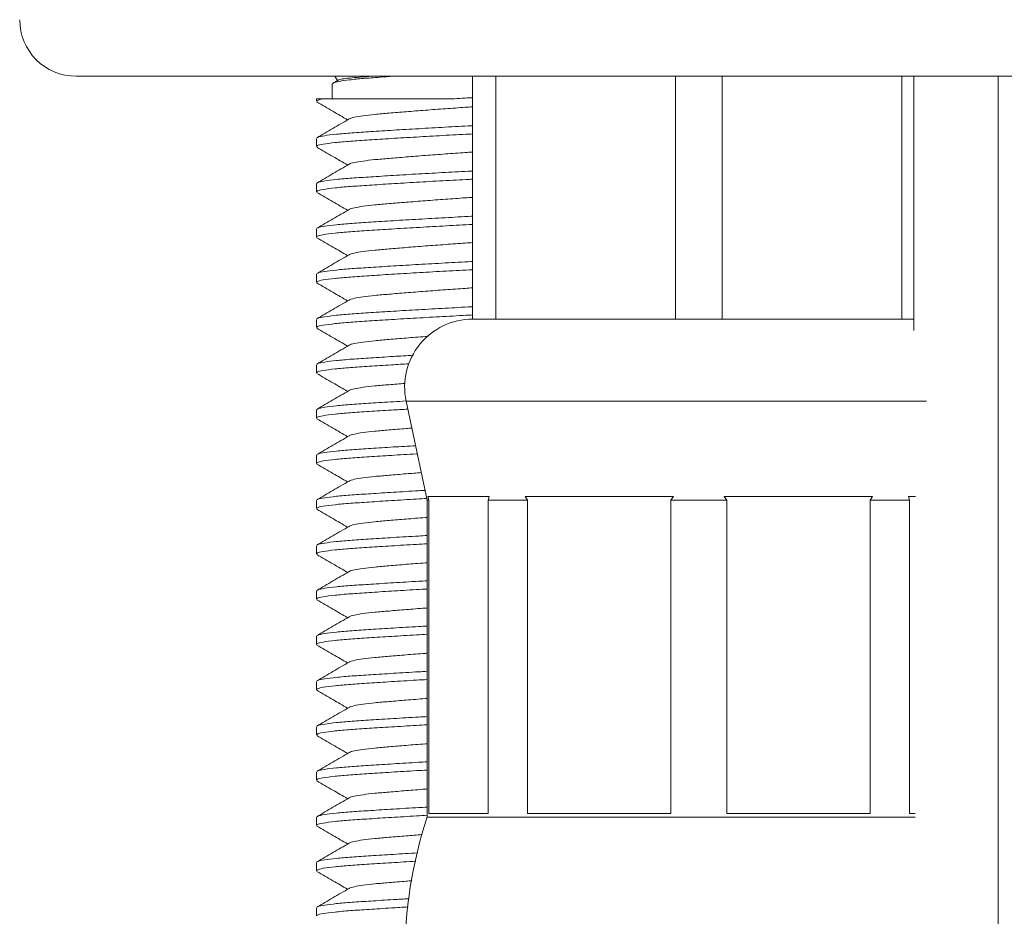
# Model space of a CAD drawing. Units: millimetres. Extents: x -409 to 691, y -513 to 902.
# Drawn here: x -355 to -333, y 233 to 253 of the extents above; entities that cross this region are included whole.
import ezdxf

# ---------------------------------------------------------------- set-up
doc = ezdxf.new("R2010")
doc.units = ezdxf.units.MM

msp = doc.modelspace()

# ---------------------------------------------------------------- linework, layer by layer
at = {"color": 7, "linetype": 'Continuous', "lineweight": 18}
for p, q in [((-313.117, 251.499), (-353.627, 251.499)), ((-347.911, 251.499), (-347.857, 251.405)), ((-344.872, 251.499), (-344.872, 246.133)), ((-344.357, 246.133), (-344.357, 251.499)), ((-340.388, 251.499), (-340.388, 246.133)), ((-339.357, 246.133), (-339.357, 251.499)), ((-335.388, 251.499), (-335.388, 246.133)), ((-335.122, 251.499), (-335.122, 245.884)), ((-333.256, 251.499), (-333.256, 213.499)), ((-347.972, 251.33), (-347.972, 250.999)), ((-347.841, 251.414), (-347.952, 251.35)), ((-348.322, 250.999), (-348.322, 250.946)), ((-348.322, 250.999), (-348.169, 250.999)), ((-348.322, 250.127), (-348.322, 249.946)), ((-348.322, 249.127), (-348.322, 248.946)), ((-348.322, 248.127), (-348.322, 247.946)), ((-348.322, 247.127), (-348.322, 246.946)), ((-348.322, 246.127), (-348.322, 245.946)), ((-344.357, 246.133), (-344.872, 246.133)), ((-342.372, 246.133), (-344.357, 246.133)), ((-342.372, 246.133), (-342.372, 246.133)), ((-340.388, 246.133), (-342.372, 246.133)), ((-339.357, 246.133), (-340.388, 246.133)), ((-337.372, 246.133), (-339.357, 246.133)), ((-337.372, 246.133), (-337.372, 246.133)), ((-335.388, 246.133), (-337.372, 246.133)), ((-335.122, 246.133), (-335.388, 246.133)), ((-348.322, 245.127), (-348.322, 244.946)), ((-346.339, 244.32), (-345.872, 242.133)), ((-346.339, 244.32), (-339.872, 244.32)), ((-339.872, 244.32), (-334.845, 244.32)), ((-348.322, 244.127), (-348.322, 243.946)), ((-348.322, 243.127), (-348.322, 242.946)), ((-345.872, 242.133), (-345.872, 235.133)), ((-345.872, 242.133), (-345.841, 242.133)), ((-344.506, 242.213), (-345.863, 242.213)), ((-345.841, 242.133), (-345.863, 242.213)), ((-345.841, 235.213), (-345.841, 242.133)), ((-344.506, 242.213), (-344.529, 242.133)), ((-344.529, 242.133), (-343.656, 242.133)), ((-344.529, 242.133), (-344.529, 235.213)), ((-340.435, 242.213), (-343.711, 242.213)), ((-343.656, 242.133), (-343.711, 242.213)), ((-343.656, 235.213), (-343.656, 242.133)), ((-340.435, 242.213), (-340.489, 242.133)), ((-340.489, 242.133), (-339.255, 242.133)), ((-340.489, 242.133), (-340.489, 235.213)), ((-336.034, 242.213), (-339.31, 242.213)), ((-339.255, 242.133), (-339.31, 242.213)), ((-339.255, 235.213), (-339.255, 242.133)), ((-336.034, 242.213), (-336.088, 242.133)), ((-336.088, 242.133), (-335.216, 242.133)), ((-336.088, 242.133), (-336.088, 235.213)), ((-335.086, 242.213), (-335.238, 242.213)), ((-335.216, 242.133), (-335.238, 242.213)), ((-335.216, 235.213), (-335.216, 242.133)), ((-348.322, 242.127), (-348.322, 241.946)), ((-348.322, 241.127), (-348.322, 240.946)), ((-348.322, 240.127), (-348.322, 239.946)), ((-348.322, 239.127), (-348.322, 238.946)), ((-348.322, 238.127), (-348.322, 237.946)), ((-348.322, 237.127), (-348.322, 236.946)), ((-348.322, 236.127), (-348.322, 235.946)), ((-344.529, 235.213), (-345.841, 235.213)), ((-340.489, 235.213), (-343.656, 235.213)), ((-336.088, 235.213), (-339.255, 235.213)), ((-335.091, 235.213), (-335.216, 235.213)), ((-348.322, 235.127), (-348.322, 234.946)), ((-345.872, 235.133), (-339.872, 235.133)), ((-339.872, 235.133), (-335.091, 235.133)), ((-348.322, 234.127), (-348.322, 233.946)), ((-348.322, 233.127), (-348.322, 232.946))]:
    msp.add_line(p, q, dxfattribs=at)
for centre, radius, start, end in [((-353.627, 252.749), 1.25, 180, 270), ((-344.872, 244.633), 1.5, 90, 192.0531), ((-336.372, 232.011), 10, 161.8051, 180)]:
    msp.add_arc(centre, radius, start, end, dxfattribs=at)
for points, knots in [([(-346.629, 251.499), (-346.727, 251.492), (-346.97, 251.475), (-347.297, 251.45), (-347.606, 251.42), (-347.828, 251.387), (-347.957, 251.356), (-347.961, 251.338), (-347.963, 251.33)], [0, 0, 0, 0, 0.121467, 0.299998, 0.482553, 0.669991, 0.858691, 1, 1, 1, 1]), ([(-347.839, 251.411), (-347.838, 251.413), (-347.832, 251.423), (-347.751, 251.439), (-347.597, 251.46), (-347.37, 251.48), (-347.191, 251.492), (-347.079, 251.499), (-347.075, 251.499)], [0, 0, 0, 0, 0.0771432, 0.307419, 0.5333324, 0.7657984, 0.9916908, 1, 1, 1, 1]), ([(-348.169, 250.999), (-348.223, 250.988), (-348.313, 250.97), (-348.311, 250.953), (-348.31, 250.946)], [0, 0, 0, 0, 0.604834, 1, 1, 1, 1]), ([(-348.312, 250.932), (-348.193, 250.863), (-347.966, 250.732), (-347.739, 250.6), (-347.631, 250.537)], [0, 0, 0, 0, 0.523787, 1, 1, 1, 1]), ([(-348.169, 250.999), (-348.105, 250.999), (-347.978, 250.999), (-347.705, 250.999), (-347.366, 250.999), (-346.959, 250.999), (-346.515, 250.999), (-346.088, 250.999), (-345.689, 250.999), (-345.448, 250.999), (-345.328, 250.999)], [0, 0, 0, 0, 0.1211606, 0.2423216, 0.3837131, 0.524994, 0.6598401, 0.7946839, 0.8973421, 1, 1, 1, 1]), ([(-345.328, 250.999), (-345.176, 251.008), (-345.022, 251.018), (-344.875, 251.026), (-344.872, 251.026)], [0, 0, 0, 0, 0.981059, 1, 1, 1, 1]), ([(-344.872, 250.824), (-344.925, 250.821), (-345.12, 250.807), (-345.475, 250.782), (-345.918, 250.749), (-346.34, 250.716), (-346.718, 250.684), (-347.04, 250.657), (-347.305, 250.626), (-347.491, 250.594), (-347.587, 250.569), (-347.593, 250.557), (-347.594, 250.555)], [0, 0, 0, 0, 0.0436968, 0.1603692, 0.2793994, 0.3984296, 0.5151021, 0.627955, 0.7433579, 0.8618558, 0.9811538, 1, 1, 1, 1]), ([(-347.6, 250.555), (-347.719, 250.486), (-347.956, 250.347), (-348.194, 250.209), (-348.313, 250.14)], [0, 0, 0, 0, 0.499442, 1, 1, 1, 1]), ([(-348.299, 250.141), (-348.297, 250.144), (-348.288, 250.159), (-348.153, 250.186), (-347.901, 250.218), (-347.55, 250.249), (-347.123, 250.276), (-346.624, 250.308), (-346.066, 250.341), (-345.484, 250.374), (-345.078, 250.396), (-344.882, 250.406), (-344.872, 250.407)], [0, 0, 0, 0, 0.043447, 0.164405, 0.284556, 0.401581, 0.516031, 0.634339, 0.755027, 0.875714, 0.994022, 1, 1, 1, 1]), ([(-344.872, 250.225), (-344.898, 250.224), (-345.11, 250.213), (-345.533, 250.19), (-346.114, 250.157), (-346.668, 250.124), (-347.162, 250.092), (-347.583, 250.064), (-347.934, 250.033), (-348.18, 250), (-348.311, 249.97), (-348.31, 249.953), (-348.31, 249.946)], [0, 0, 0, 0, 0.015296, 0.128036, 0.243044, 0.358052, 0.470792, 0.579856, 0.691375, 0.813871, 0.926448, 1, 1, 1, 1]), ([(-348.312, 249.932), (-348.193, 249.863), (-347.966, 249.732), (-347.739, 249.6), (-347.631, 249.537)], [0, 0, 0, 0, 0.5237868, 1, 1, 1, 1]), ([(-344.872, 249.824), (-344.925, 249.821), (-345.12, 249.807), (-345.475, 249.782), (-345.918, 249.749), (-346.34, 249.716), (-346.718, 249.684), (-347.04, 249.657), (-347.305, 249.626), (-347.491, 249.594), (-347.587, 249.569), (-347.593, 249.557), (-347.594, 249.555)], [0, 0, 0, 0, 0.0436968, 0.1603692, 0.2793994, 0.3984296, 0.5151021, 0.627955, 0.7433579, 0.8618558, 0.9811538, 1, 1, 1, 1]), ([(-347.6, 249.555), (-347.719, 249.486), (-347.956, 249.347), (-348.194, 249.209), (-348.313, 249.14)], [0, 0, 0, 0, 0.499442, 1, 1, 1, 1]), ([(-348.299, 249.141), (-348.297, 249.144), (-348.288, 249.159), (-348.153, 249.186), (-347.901, 249.218), (-347.55, 249.249), (-347.123, 249.276), (-346.624, 249.308), (-346.066, 249.341), (-345.484, 249.374), (-345.078, 249.396), (-344.882, 249.406), (-344.872, 249.407)], [0, 0, 0, 0, 0.043447, 0.164405, 0.284556, 0.401581, 0.516031, 0.634339, 0.755027, 0.875714, 0.994022, 1, 1, 1, 1]), ([(-344.872, 249.225), (-344.898, 249.224), (-345.11, 249.213), (-345.533, 249.19), (-346.114, 249.157), (-346.668, 249.124), (-347.162, 249.092), (-347.583, 249.064), (-347.934, 249.033), (-348.18, 249), (-348.311, 248.97), (-348.31, 248.953), (-348.31, 248.946)], [0, 0, 0, 0, 0.015296, 0.128036, 0.243044, 0.358052, 0.470792, 0.579856, 0.691375, 0.813871, 0.926448, 1, 1, 1, 1]), ([(-348.312, 248.932), (-348.193, 248.863), (-347.966, 248.732), (-347.739, 248.6), (-347.631, 248.537)], [0, 0, 0, 0, 0.523787, 1, 1, 1, 1]), ([(-344.872, 248.824), (-344.925, 248.821), (-345.12, 248.807), (-345.475, 248.782), (-345.918, 248.749), (-346.34, 248.716), (-346.718, 248.684), (-347.04, 248.657), (-347.305, 248.626), (-347.491, 248.594), (-347.587, 248.569), (-347.593, 248.557), (-347.594, 248.555)], [0, 0, 0, 0, 0.043697, 0.160369, 0.279399, 0.39843, 0.515102, 0.627955, 0.743358, 0.861856, 0.981154, 1, 1, 1, 1]), ([(-347.6, 248.555), (-347.719, 248.486), (-347.956, 248.347), (-348.194, 248.209), (-348.313, 248.14)], [0, 0, 0, 0, 0.499442, 1, 1, 1, 1]), ([(-344.872, 248.225), (-344.898, 248.224), (-345.11, 248.213), (-345.533, 248.19), (-346.114, 248.157), (-346.668, 248.124), (-347.162, 248.092), (-347.583, 248.064), (-347.934, 248.033), (-348.18, 248), (-348.311, 247.97), (-348.31, 247.953), (-348.31, 247.946)], [0, 0, 0, 0, 0.015296, 0.128036, 0.243044, 0.358052, 0.470792, 0.579856, 0.691375, 0.813871, 0.926448, 1, 1, 1, 1]), ([(-348.299, 248.141), (-348.297, 248.144), (-348.288, 248.159), (-348.153, 248.186), (-347.901, 248.218), (-347.55, 248.249), (-347.123, 248.276), (-346.624, 248.308), (-346.066, 248.341), (-345.484, 248.374), (-345.078, 248.396), (-344.882, 248.406), (-344.872, 248.407)], [0, 0, 0, 0, 0.043447, 0.164405, 0.284556, 0.401581, 0.516031, 0.634339, 0.755027, 0.875714, 0.994022, 1, 1, 1, 1]), ([(-348.312, 247.932), (-348.193, 247.863), (-347.966, 247.732), (-347.739, 247.6), (-347.631, 247.537)], [0, 0, 0, 0, 0.523787, 1, 1, 1, 1]), ([(-344.872, 247.824), (-344.925, 247.821), (-345.12, 247.807), (-345.475, 247.782), (-345.918, 247.749), (-346.34, 247.716), (-346.718, 247.684), (-347.04, 247.657), (-347.305, 247.626), (-347.491, 247.594), (-347.587, 247.569), (-347.593, 247.557), (-347.594, 247.555)], [0, 0, 0, 0, 0.043697, 0.160369, 0.279399, 0.39843, 0.515102, 0.627955, 0.743358, 0.861856, 0.981154, 1, 1, 1, 1]), ([(-347.6, 247.555), (-347.719, 247.486), (-347.956, 247.347), (-348.194, 247.209), (-348.313, 247.14)], [0, 0, 0, 0, 0.499442, 1, 1, 1, 1]), ([(-348.299, 247.141), (-348.297, 247.144), (-348.288, 247.159), (-348.153, 247.186), (-347.901, 247.218), (-347.55, 247.249), (-347.123, 247.276), (-346.624, 247.308), (-346.066, 247.341), (-345.484, 247.374), (-345.078, 247.396), (-344.882, 247.406), (-344.872, 247.407)], [0, 0, 0, 0, 0.043447, 0.164405, 0.284556, 0.401581, 0.516031, 0.634339, 0.755027, 0.875714, 0.994022, 1, 1, 1, 1]), ([(-344.872, 247.225), (-344.898, 247.224), (-345.11, 247.213), (-345.533, 247.19), (-346.114, 247.157), (-346.668, 247.124), (-347.162, 247.092), (-347.583, 247.064), (-347.934, 247.033), (-348.18, 247), (-348.311, 246.97), (-348.31, 246.953), (-348.31, 246.946)], [0, 0, 0, 0, 0.015296, 0.128036, 0.243044, 0.358052, 0.470792, 0.579856, 0.691375, 0.813871, 0.926448, 1, 1, 1, 1]), ([(-348.312, 246.932), (-348.193, 246.863), (-347.966, 246.732), (-347.739, 246.6), (-347.631, 246.537)], [0, 0, 0, 0, 0.5237868, 1, 1, 1, 1]), ([(-344.872, 246.824), (-344.925, 246.821), (-345.12, 246.807), (-345.475, 246.782), (-345.918, 246.749), (-346.34, 246.716), (-346.718, 246.684), (-347.04, 246.657), (-347.305, 246.626), (-347.491, 246.594), (-347.587, 246.569), (-347.593, 246.557), (-347.594, 246.555)], [0, 0, 0, 0, 0.0436968, 0.1603692, 0.2793994, 0.3984296, 0.5151021, 0.627955, 0.7433579, 0.8618558, 0.9811538, 1, 1, 1, 1]), ([(-347.6, 246.555), (-347.719, 246.486), (-347.956, 246.347), (-348.194, 246.209), (-348.313, 246.14)], [0, 0, 0, 0, 0.499442, 1, 1, 1, 1]), ([(-348.299, 246.141), (-348.297, 246.144), (-348.288, 246.159), (-348.153, 246.186), (-347.901, 246.218), (-347.55, 246.249), (-347.123, 246.276), (-346.624, 246.308), (-346.066, 246.341), (-345.484, 246.374), (-345.078, 246.396), (-344.882, 246.406), (-344.872, 246.407)], [0, 0, 0, 0, 0.043447, 0.164405, 0.284556, 0.401581, 0.516031, 0.634339, 0.755027, 0.875714, 0.994022, 1, 1, 1, 1]), ([(-344.872, 246.225), (-344.898, 246.224), (-345.11, 246.213), (-345.533, 246.19), (-346.114, 246.157), (-346.668, 246.124), (-347.162, 246.092), (-347.583, 246.064), (-347.934, 246.033), (-348.18, 246), (-348.311, 245.97), (-348.31, 245.953), (-348.31, 245.946)], [0, 0, 0, 0, 0.015296, 0.128036, 0.243044, 0.358052, 0.470792, 0.579856, 0.691375, 0.813871, 0.926448, 1, 1, 1, 1]), ([(-348.312, 245.932), (-348.193, 245.863), (-347.966, 245.732), (-347.739, 245.6), (-347.631, 245.537)], [0, 0, 0, 0, 0.523787, 1, 1, 1, 1]), ([(-345.846, 245.754), (-345.869, 245.752), (-346.04, 245.74), (-346.339, 245.716), (-346.718, 245.684), (-347.04, 245.657), (-347.305, 245.626), (-347.491, 245.594), (-347.587, 245.569), (-347.593, 245.557), (-347.594, 245.555)], [0, 0, 0, 0, 0.0249745, 0.1860312, 0.3438976, 0.4965959, 0.6527444, 0.8130807, 0.9744997, 1, 1, 1, 1]), ([(-347.6, 245.555), (-347.719, 245.486), (-347.956, 245.347), (-348.194, 245.209), (-348.313, 245.14)], [0, 0, 0, 0, 0.499442, 1, 1, 1, 1]), ([(-348.299, 245.141), (-348.297, 245.144), (-348.288, 245.159), (-348.153, 245.186), (-347.901, 245.218), (-347.551, 245.249), (-347.122, 245.276), (-346.662, 245.306), (-346.328, 245.325), (-346.179, 245.334)], [0, 0, 0, 0, 0.059533, 0.225275, 0.38991, 0.550264, 0.707088, 0.869199, 1, 1, 1, 1]), ([(-346.28, 245.147), (-346.41, 245.139), (-346.723, 245.12), (-347.161, 245.092), (-347.584, 245.064), (-347.934, 245.033), (-348.18, 245), (-348.311, 244.97), (-348.31, 244.953), (-348.31, 244.946)], [0, 0, 0, 0, 0.110225, 0.266489, 0.417658, 0.572229, 0.742015, 0.898053, 1, 1, 1, 1]), ([(-348.312, 244.932), (-348.193, 244.863), (-347.966, 244.732), (-347.739, 244.6), (-347.631, 244.537)], [0, 0, 0, 0, 0.523787, 1, 1, 1, 1]), ([(-347.6, 244.555), (-347.719, 244.486), (-347.956, 244.347), (-348.194, 244.209), (-348.313, 244.14)], [0, 0, 0, 0, 0.499442, 1, 1, 1, 1]), ([(-346.366, 244.713), (-346.485, 244.704), (-346.728, 244.684), (-347.04, 244.657), (-347.305, 244.626), (-347.491, 244.594), (-347.587, 244.569), (-347.593, 244.557), (-347.594, 244.555)], [0, 0, 0, 0, 0.181475, 0.371975, 0.566779, 0.766807, 0.968187, 1, 1, 1, 1]), ([(-348.299, 244.141), (-348.297, 244.144), (-348.288, 244.159), (-348.153, 244.186), (-347.901, 244.218), (-347.551, 244.249), (-347.121, 244.276), (-346.712, 244.303), (-346.433, 244.319), (-346.338, 244.325)], [0, 0, 0, 0, 0.0624886, 0.2364588, 0.4092675, 0.5775818, 0.7421921, 0.9123503, 1, 1, 1, 1]), ([(-346.302, 244.145), (-346.424, 244.138), (-346.73, 244.12), (-347.161, 244.092), (-347.584, 244.064), (-347.934, 244.033), (-348.18, 244), (-348.311, 243.97), (-348.31, 243.953), (-348.31, 243.946)], [0, 0, 0, 0, 0.104604, 0.261855, 0.413979, 0.569526, 0.740386, 0.897409, 1, 1, 1, 1]), ([(-348.312, 243.932), (-348.193, 243.863), (-347.966, 243.732), (-347.739, 243.6), (-347.631, 243.537)], [0, 0, 0, 0, 0.523787, 1, 1, 1, 1]), ([(-346.212, 243.726), (-346.254, 243.722), (-346.435, 243.708), (-346.716, 243.684), (-347.041, 243.657), (-347.305, 243.626), (-347.491, 243.594), (-347.587, 243.569), (-347.593, 243.557), (-347.594, 243.555)], [0, 0, 0, 0, 0.055091, 0.238353, 0.415615, 0.596883, 0.783012, 0.970398, 1, 1, 1, 1]), ([(-347.6, 243.555), (-347.719, 243.486), (-347.956, 243.347), (-348.194, 243.209), (-348.313, 243.14)], [0, 0, 0, 0, 0.499442, 1, 1, 1, 1]), ([(-348.299, 243.141), (-348.297, 243.144), (-348.288, 243.159), (-348.153, 243.186), (-347.901, 243.218), (-347.551, 243.249), (-347.122, 243.276), (-346.646, 243.307), (-346.295, 243.327), (-346.129, 243.337)], [0, 0, 0, 0, 0.058674, 0.222025, 0.384286, 0.542326, 0.696889, 0.85666, 1, 1, 1, 1]), ([(-346.091, 243.158), (-346.097, 243.157), (-346.298, 243.146), (-346.666, 243.124), (-347.162, 243.092), (-347.583, 243.064), (-347.934, 243.033), (-348.18, 243), (-348.311, 242.97), (-348.31, 242.953), (-348.31, 242.946)], [0, 0, 0, 0, 0.004732, 0.155948, 0.304182, 0.447583, 0.594211, 0.755272, 0.903292, 1, 1, 1, 1]), ([(-348.312, 242.932), (-348.193, 242.863), (-347.966, 242.732), (-347.739, 242.6), (-347.631, 242.537)], [0, 0, 0, 0, 0.523787, 1, 1, 1, 1]), ([(-346.002, 242.742), (-346.116, 242.733), (-346.369, 242.714), (-346.717, 242.684), (-347.04, 242.657), (-347.305, 242.626), (-347.491, 242.594), (-347.587, 242.569), (-347.593, 242.557), (-347.594, 242.555)], [0, 0, 0, 0, 0.135519, 0.303182, 0.465357, 0.631195, 0.801481, 0.972917, 1, 1, 1, 1]), ([(-347.6, 242.555), (-347.719, 242.486), (-347.956, 242.347), (-348.194, 242.209), (-348.313, 242.14)], [0, 0, 0, 0, 0.499442, 1, 1, 1, 1]), ([(-345.88, 242.17), (-345.957, 242.165), (-346.229, 242.15), (-346.667, 242.124), (-347.162, 242.092), (-347.583, 242.064), (-347.934, 242.033), (-348.18, 242), (-348.311, 241.97), (-348.31, 241.953), (-348.31, 241.946)], [0, 0, 0, 0, 0.056364, 0.199735, 0.340279, 0.476241, 0.615262, 0.767968, 0.908309, 1, 1, 1, 1]), ([(-348.299, 242.141), (-348.297, 242.144), (-348.288, 242.159), (-348.153, 242.186), (-347.901, 242.218), (-347.55, 242.249), (-347.123, 242.276), (-346.623, 242.308), (-346.21, 242.333), (-345.967, 242.347), (-345.918, 242.349)], [0, 0, 0, 0, 0.055366, 0.209507, 0.362619, 0.511748, 0.657596, 0.80836, 0.962156, 1, 1, 1, 1]), ([(-348.312, 241.932), (-348.193, 241.863), (-347.966, 241.732), (-347.739, 241.6), (-347.631, 241.537)], [0, 0, 0, 0, 0.523786, 1, 1, 1, 1]), ([(-345.872, 241.752), (-345.886, 241.751), (-346.049, 241.739), (-346.339, 241.716), (-346.718, 241.684), (-347.04, 241.657), (-347.305, 241.626), (-347.491, 241.594), (-347.587, 241.569), (-347.593, 241.557), (-347.594, 241.555)], [0, 0, 0, 0, 0.015498, 0.17812, 0.337521, 0.491703, 0.649369, 0.811264, 0.974252, 1, 1, 1, 1]), ([(-347.6, 241.555), (-347.719, 241.486), (-347.956, 241.347), (-348.194, 241.209), (-348.313, 241.14)], [0, 0, 0, 0, 0.499442, 1, 1, 1, 1]), ([(-348.299, 241.141), (-348.297, 241.144), (-348.288, 241.159), (-348.153, 241.186), (-347.901, 241.218), (-347.55, 241.249), (-347.123, 241.276), (-346.623, 241.308), (-346.195, 241.334), (-345.936, 241.348), (-345.872, 241.352)], [0, 0, 0, 0, 0.0547027, 0.206997, 0.3582745, 0.5056175, 0.6497181, 0.7986753, 0.950629, 1, 1, 1, 1]), ([(-345.872, 241.17), (-345.952, 241.166), (-346.227, 241.15), (-346.667, 241.124), (-347.162, 241.092), (-347.583, 241.064), (-347.934, 241.033), (-348.18, 241), (-348.311, 240.97), (-348.31, 240.953), (-348.31, 240.946)], [0, 0, 0, 0, 0.058161, 0.20126, 0.341536, 0.477238, 0.615995, 0.76841, 0.908484, 1, 1, 1, 1]), ([(-348.312, 240.932), (-348.193, 240.863), (-347.966, 240.732), (-347.739, 240.6), (-347.631, 240.537)], [0, 0, 0, 0, 0.523787, 1, 1, 1, 1]), ([(-345.872, 240.752), (-345.886, 240.751), (-346.049, 240.739), (-346.339, 240.716), (-346.718, 240.684), (-347.04, 240.657), (-347.305, 240.626), (-347.491, 240.594), (-347.587, 240.569), (-347.593, 240.557), (-347.594, 240.555)], [0, 0, 0, 0, 0.015498, 0.17812, 0.337521, 0.491703, 0.649369, 0.811264, 0.974252, 1, 1, 1, 1]), ([(-347.6, 240.555), (-347.719, 240.486), (-347.956, 240.347), (-348.194, 240.209), (-348.313, 240.14)], [0, 0, 0, 0, 0.499442, 1, 1, 1, 1]), ([(-348.299, 240.141), (-348.297, 240.144), (-348.288, 240.159), (-348.153, 240.186), (-347.901, 240.218), (-347.55, 240.249), (-347.123, 240.276), (-346.623, 240.308), (-346.195, 240.334), (-345.936, 240.348), (-345.872, 240.352)], [0, 0, 0, 0, 0.0547027, 0.206997, 0.3582745, 0.5056175, 0.6497181, 0.7986753, 0.950629, 1, 1, 1, 1]), ([(-345.872, 240.17), (-345.952, 240.166), (-346.227, 240.15), (-346.667, 240.124), (-347.162, 240.092), (-347.583, 240.064), (-347.934, 240.033), (-348.18, 240), (-348.311, 239.97), (-348.31, 239.953), (-348.31, 239.946)], [0, 0, 0, 0, 0.058161, 0.20126, 0.341536, 0.477238, 0.615995, 0.76841, 0.908484, 1, 1, 1, 1]), ([(-348.312, 239.932), (-348.193, 239.863), (-347.966, 239.732), (-347.739, 239.6), (-347.631, 239.537)], [0, 0, 0, 0, 0.523787, 1, 1, 1, 1]), ([(-345.872, 239.752), (-345.886, 239.751), (-346.049, 239.739), (-346.339, 239.716), (-346.718, 239.684), (-347.04, 239.657), (-347.305, 239.626), (-347.491, 239.594), (-347.587, 239.569), (-347.593, 239.557), (-347.594, 239.555)], [0, 0, 0, 0, 0.015498, 0.17812, 0.337521, 0.491703, 0.649369, 0.811264, 0.974252, 1, 1, 1, 1]), ([(-347.6, 239.555), (-347.719, 239.486), (-347.956, 239.347), (-348.194, 239.209), (-348.313, 239.14)], [0, 0, 0, 0, 0.499442, 1, 1, 1, 1]), ([(-348.299, 239.141), (-348.297, 239.144), (-348.288, 239.159), (-348.153, 239.186), (-347.901, 239.218), (-347.55, 239.249), (-347.123, 239.276), (-346.623, 239.308), (-346.195, 239.334), (-345.936, 239.348), (-345.872, 239.352)], [0, 0, 0, 0, 0.054703, 0.206997, 0.358274, 0.505618, 0.649718, 0.798675, 0.950629, 1, 1, 1, 1]), ([(-345.872, 239.17), (-345.952, 239.166), (-346.227, 239.15), (-346.667, 239.124), (-347.162, 239.092), (-347.583, 239.064), (-347.934, 239.033), (-348.18, 239), (-348.311, 238.97), (-348.31, 238.953), (-348.31, 238.946)], [0, 0, 0, 0, 0.058161, 0.20126, 0.341536, 0.477238, 0.615995, 0.76841, 0.908484, 1, 1, 1, 1]), ([(-348.312, 238.932), (-348.193, 238.863), (-347.966, 238.732), (-347.739, 238.6), (-347.631, 238.537)], [0, 0, 0, 0, 0.523787, 1, 1, 1, 1]), ([(-345.872, 238.752), (-345.886, 238.751), (-346.049, 238.739), (-346.339, 238.716), (-346.718, 238.684), (-347.04, 238.657), (-347.305, 238.626), (-347.491, 238.594), (-347.587, 238.569), (-347.593, 238.557), (-347.594, 238.555)], [0, 0, 0, 0, 0.015498, 0.17812, 0.337521, 0.491703, 0.649369, 0.811264, 0.974252, 1, 1, 1, 1]), ([(-347.6, 238.555), (-347.719, 238.486), (-347.956, 238.347), (-348.194, 238.209), (-348.313, 238.14)], [0, 0, 0, 0, 0.499443, 1, 1, 1, 1]), ([(-348.299, 238.141), (-348.297, 238.144), (-348.288, 238.159), (-348.153, 238.186), (-347.901, 238.218), (-347.55, 238.249), (-347.123, 238.276), (-346.623, 238.308), (-346.195, 238.334), (-345.936, 238.348), (-345.872, 238.352)], [0, 0, 0, 0, 0.054703, 0.206997, 0.358274, 0.505617, 0.649718, 0.798675, 0.950629, 1, 1, 1, 1]), ([(-345.872, 238.17), (-345.952, 238.166), (-346.227, 238.15), (-346.667, 238.124), (-347.162, 238.092), (-347.583, 238.064), (-347.934, 238.033), (-348.18, 238), (-348.311, 237.97), (-348.31, 237.953), (-348.31, 237.946)], [0, 0, 0, 0, 0.058161, 0.20126, 0.341536, 0.477238, 0.615995, 0.76841, 0.908484, 1, 1, 1, 1]), ([(-348.312, 237.932), (-348.193, 237.863), (-347.966, 237.732), (-347.739, 237.6), (-347.631, 237.537)], [0, 0, 0, 0, 0.523786, 1, 1, 1, 1]), ([(-345.872, 237.752), (-345.886, 237.751), (-346.049, 237.739), (-346.339, 237.716), (-346.718, 237.684), (-347.04, 237.657), (-347.305, 237.626), (-347.491, 237.594), (-347.587, 237.569), (-347.593, 237.557), (-347.594, 237.555)], [0, 0, 0, 0, 0.015498, 0.17812, 0.337521, 0.491703, 0.649369, 0.811264, 0.974252, 1, 1, 1, 1]), ([(-347.6, 237.555), (-347.719, 237.486), (-347.956, 237.347), (-348.194, 237.209), (-348.313, 237.14)], [0, 0, 0, 0, 0.499442, 1, 1, 1, 1]), ([(-348.299, 237.141), (-348.297, 237.144), (-348.288, 237.159), (-348.153, 237.186), (-347.901, 237.218), (-347.55, 237.249), (-347.123, 237.276), (-346.623, 237.308), (-346.195, 237.334), (-345.936, 237.348), (-345.872, 237.352)], [0, 0, 0, 0, 0.054703, 0.206997, 0.358274, 0.505618, 0.649718, 0.798675, 0.950629, 1, 1, 1, 1]), ([(-345.872, 237.17), (-345.952, 237.166), (-346.227, 237.15), (-346.667, 237.124), (-347.162, 237.092), (-347.583, 237.064), (-347.934, 237.033), (-348.18, 237), (-348.311, 236.97), (-348.31, 236.953), (-348.31, 236.946)], [0, 0, 0, 0, 0.058161, 0.20126, 0.341536, 0.477238, 0.615995, 0.76841, 0.908484, 1, 1, 1, 1]), ([(-348.312, 236.932), (-348.193, 236.863), (-347.966, 236.732), (-347.739, 236.6), (-347.631, 236.537)], [0, 0, 0, 0, 0.523786, 1, 1, 1, 1]), ([(-345.872, 236.752), (-345.886, 236.751), (-346.049, 236.739), (-346.339, 236.716), (-346.718, 236.684), (-347.04, 236.657), (-347.305, 236.626), (-347.491, 236.594), (-347.587, 236.569), (-347.593, 236.557), (-347.594, 236.555)], [0, 0, 0, 0, 0.015498, 0.17812, 0.337521, 0.491703, 0.649369, 0.811264, 0.974252, 1, 1, 1, 1]), ([(-347.6, 236.555), (-347.719, 236.486), (-347.956, 236.347), (-348.194, 236.209), (-348.313, 236.14)], [0, 0, 0, 0, 0.499442, 1, 1, 1, 1]), ([(-348.299, 236.141), (-348.297, 236.144), (-348.288, 236.159), (-348.153, 236.186), (-347.901, 236.218), (-347.55, 236.249), (-347.123, 236.276), (-346.623, 236.308), (-346.195, 236.334), (-345.936, 236.348), (-345.872, 236.352)], [0, 0, 0, 0, 0.0547027, 0.206997, 0.3582745, 0.5056175, 0.6497181, 0.7986753, 0.950629, 1, 1, 1, 1]), ([(-345.872, 236.17), (-345.952, 236.166), (-346.227, 236.15), (-346.667, 236.124), (-347.162, 236.092), (-347.583, 236.064), (-347.934, 236.033), (-348.18, 236), (-348.311, 235.97), (-348.31, 235.953), (-348.31, 235.946)], [0, 0, 0, 0, 0.058161, 0.20126, 0.341536, 0.477238, 0.615995, 0.76841, 0.908484, 1, 1, 1, 1]), ([(-348.312, 235.932), (-348.193, 235.863), (-347.966, 235.732), (-347.739, 235.6), (-347.631, 235.537)], [0, 0, 0, 0, 0.523786, 1, 1, 1, 1]), ([(-345.872, 235.752), (-345.886, 235.751), (-346.049, 235.739), (-346.339, 235.716), (-346.718, 235.684), (-347.04, 235.657), (-347.305, 235.626), (-347.491, 235.594), (-347.587, 235.569), (-347.593, 235.557), (-347.594, 235.555)], [0, 0, 0, 0, 0.015498, 0.17812, 0.337521, 0.491703, 0.649369, 0.811264, 0.974252, 1, 1, 1, 1]), ([(-347.6, 235.555), (-347.719, 235.486), (-347.956, 235.347), (-348.194, 235.209), (-348.313, 235.14)], [0, 0, 0, 0, 0.499442, 1, 1, 1, 1]), ([(-348.299, 235.141), (-348.297, 235.144), (-348.288, 235.159), (-348.153, 235.186), (-347.901, 235.218), (-347.55, 235.249), (-347.123, 235.276), (-346.623, 235.308), (-346.195, 235.334), (-345.936, 235.348), (-345.872, 235.352)], [0, 0, 0, 0, 0.054703, 0.206997, 0.358274, 0.505618, 0.649718, 0.798675, 0.950629, 1, 1, 1, 1]), ([(-345.872, 235.17), (-345.952, 235.166), (-346.227, 235.15), (-346.667, 235.124), (-347.162, 235.092), (-347.583, 235.064), (-347.934, 235.033), (-348.18, 235), (-348.311, 234.97), (-348.31, 234.953), (-348.31, 234.946)], [0, 0, 0, 0, 0.058161, 0.20126, 0.341536, 0.477238, 0.615995, 0.76841, 0.908484, 1, 1, 1, 1]), ([(-348.312, 234.932), (-348.193, 234.863), (-347.966, 234.732), (-347.739, 234.6), (-347.631, 234.537)], [0, 0, 0, 0, 0.523786, 1, 1, 1, 1]), ([(-345.984, 234.744), (-346.103, 234.734), (-346.363, 234.714), (-346.717, 234.684), (-347.04, 234.657), (-347.305, 234.626), (-347.491, 234.594), (-347.587, 234.569), (-347.593, 234.557), (-347.594, 234.555)], [0, 0, 0, 0, 0.141937, 0.308355, 0.469325, 0.633933, 0.802955, 0.973118, 1, 1, 1, 1]), ([(-347.6, 234.555), (-347.719, 234.486), (-347.956, 234.347), (-348.194, 234.209), (-348.313, 234.14)], [0, 0, 0, 0, 0.499442, 1, 1, 1, 1]), ([(-348.299, 234.141), (-348.297, 234.144), (-348.288, 234.159), (-348.153, 234.186), (-347.901, 234.218), (-347.551, 234.249), (-347.122, 234.276), (-346.632, 234.308), (-346.266, 234.329), (-346.085, 234.34)], [0, 0, 0, 0, 0.057916, 0.219157, 0.379321, 0.53532, 0.687885, 0.845593, 1, 1, 1, 1]), ([(-346.122, 234.156), (-346.306, 234.145), (-346.673, 234.123), (-347.161, 234.092), (-347.584, 234.064), (-347.934, 234.033), (-348.18, 234), (-348.311, 233.97), (-348.31, 233.953), (-348.31, 233.946)], [0, 0, 0, 0, 0.148867, 0.298344, 0.442948, 0.590806, 0.753219, 0.902481, 1, 1, 1, 1]), ([(-348.312, 233.932), (-348.193, 233.863), (-347.966, 233.732), (-347.739, 233.6), (-347.631, 233.537)], [0, 0, 0, 0, 0.523787, 1, 1, 1, 1]), ([(-346.211, 233.726), (-346.253, 233.722), (-346.435, 233.708), (-346.716, 233.684), (-347.041, 233.657), (-347.305, 233.626), (-347.491, 233.594), (-347.587, 233.569), (-347.593, 233.557), (-347.594, 233.555)], [0, 0, 0, 0, 0.055632, 0.238789, 0.415949, 0.597113, 0.783136, 0.970415, 1, 1, 1, 1]), ([(-347.6, 233.555), (-347.719, 233.486), (-347.956, 233.347), (-348.194, 233.209), (-348.313, 233.14)], [0, 0, 0, 0, 0.499442, 1, 1, 1, 1]), ([(-348.299, 233.141), (-348.297, 233.144), (-348.288, 233.159), (-348.153, 233.186), (-347.901, 233.218), (-347.551, 233.249), (-347.122, 233.276), (-346.693, 233.304), (-346.394, 233.321), (-346.279, 233.328)], [0, 0, 0, 0, 0.061363, 0.2322, 0.401897, 0.56718, 0.728826, 0.89592, 1, 1, 1, 1]), ([(-346.294, 233.146), (-346.419, 233.138), (-346.727, 233.12), (-347.161, 233.092), (-347.584, 233.064), (-347.934, 233.033), (-348.18, 233), (-348.311, 232.97), (-348.31, 232.953), (-348.31, 232.946)], [0, 0, 0, 0, 0.106537, 0.263449, 0.415244, 0.570455, 0.740946, 0.897631, 1, 1, 1, 1])]:
    msp.add_open_spline(points, degree=3, knots=knots, dxfattribs=at)

doc.saveas('drawing.dxf')
